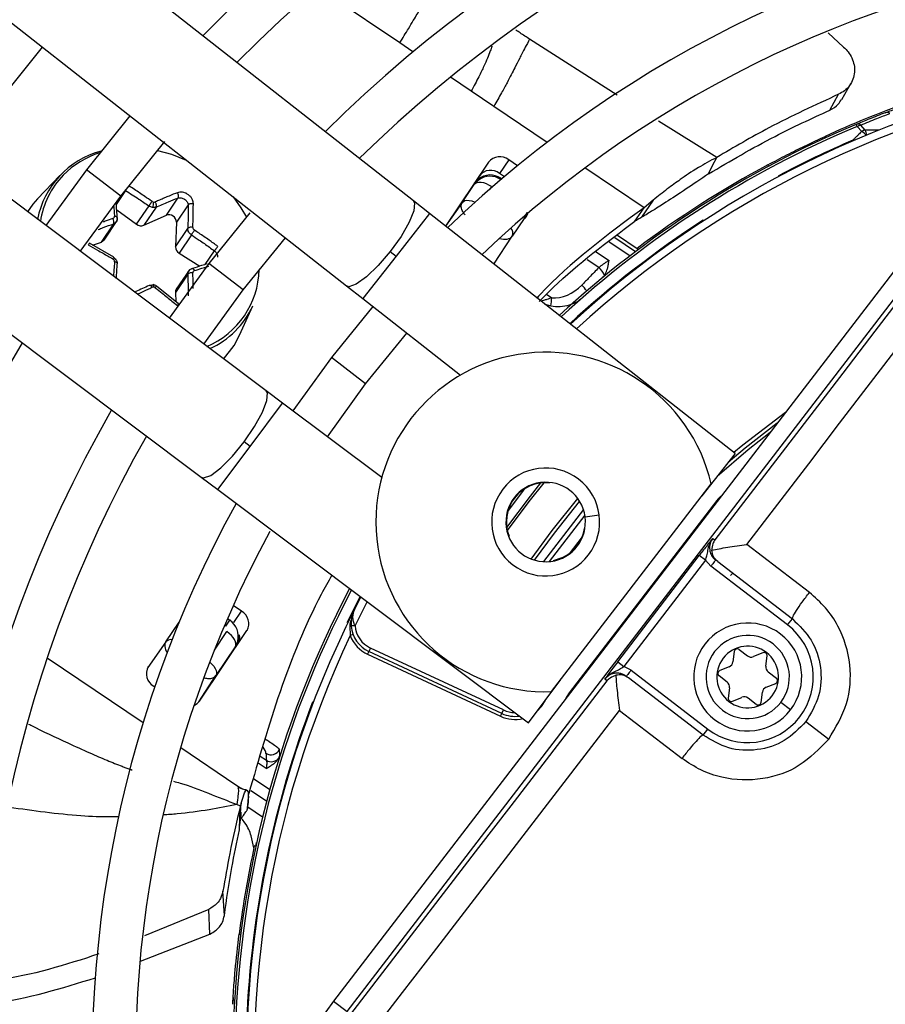
# Model space of a CAD drawing. Units: millimetres. Extents: x 5 to 414, y 3 to 291.
# Drawn here: x 198 to 201, y 248 to 251 of the extents above; entities that cross this region are included whole.
import ezdxf

# ---------------------------------------------------------------- set-up
doc = ezdxf.new("R2010")
doc.units = ezdxf.units.MM

msp = doc.modelspace()

# ---------------------------------------------------------------- linework, layer by layer
at = {"color": 7, "linetype": 'Continuous', "lineweight": 25}
for p, q in [((198.983, 250.8551), (196.5164, 252.7902)), ((196.3004, 252.5148), (198.7669, 250.5797)), ((198.5061, 250.2397), (195.9985, 252.1214)), ((195.7884, 251.8414), (198.296, 249.9598)), ((200.327, 251.4002), (200.3769, 251.3538)), ((197.6385, 251.1755), (197.7812, 251.3531)), ((199.2435, 251.1615), (199.1706, 251.2107)), ((200.3713, 251.1838), (200.4003, 251.2355)), ((200.3321, 251.1494), (200.3605, 251.2008)), ((198.0646, 251.1307), (197.9241, 250.9563)), ((200.4203, 251.0963), (200.4175, 251.103)), ((200.4203, 251.0963), (200.4354, 251.0802)), ((200.4471, 251.0847), (200.4323, 251.1009)), ((200.3172, 251.0645), (200.3154, 251.0581)), ((198.0352, 250.8711), (198.1781, 251.0482)), ((199.2919, 250.9882), (199.2623, 250.9443)), ((199.3203, 250.969), (199.2919, 250.9882)), ((199.9526, 250.9695), (199.9661, 250.9964)), ((197.9241, 250.9563), (197.792, 250.7755)), ((199.2268, 250.981), (199.0868, 250.7736)), ((199.9393, 250.943), (199.9526, 250.9695)), ((200.1341, 250.9679), (200.1317, 250.9723)), ((197.8378, 250.9373), (197.7658, 250.862)), ((199.2778, 250.9338), (199.2623, 250.9443)), ((199.2662, 250.9288), (199.2694, 250.9267)), ((199.2662, 250.9288), (199.2667, 250.9246)), ((199.1412, 250.8501), (199.1803, 250.908)), ((197.9041, 250.6915), (198.0352, 250.8711)), ((198.1829, 250.8088), (198.2206, 250.8647)), ((200.7335, 250.8804), (198.7245, 248.2624)), ((199.7601, 250.8578), (199.7226, 250.8021)), ((199.7601, 250.8578), (199.7303, 250.8332)), ((198.022, 250.8267), (198.0867, 250.7795)), ((198.0867, 250.7795), (198.1267, 250.8388)), ((198.1496, 250.8355), (198.1096, 250.7762)), ((198.2536, 250.8423), (198.2159, 250.7864)), ((198.7686, 248.2286), (200.7775, 250.8467)), ((199.0353, 250.814), (198.983, 250.8551)), ((199.1412, 250.8501), (199.0874, 250.7731)), ((199.7155, 250.8112), (199.7303, 250.8332)), ((198.1096, 250.7762), (198.1829, 250.8088)), ((198.4537, 250.8165), (198.3208, 250.652)), ((200.0256, 250.037), (199.0353, 250.814)), ((199.3423, 250.7987), (199.3032, 250.7408)), ((199.7006, 250.7892), (199.7155, 250.8112)), ((197.9724, 250.7221), (198.0124, 250.7814)), ((197.981, 250.7286), (198.0234, 250.7914)), ((198.2159, 250.7864), (198.2124, 250.7063)), ((198.2124, 250.7063), (198.2524, 250.7656)), ((198.2639, 250.7455), (198.2239, 250.6862)), ((198.4319, 250.5667), (198.5685, 250.7354)), ((199.2442, 250.6501), (199.3032, 250.7408)), ((199.6447, 250.7439), (199.7081, 250.7011)), ((198.0132, 250.6728), (197.9337, 250.718)), ((197.9438, 250.7122), (197.9724, 250.7221)), ((199.7081, 250.7014), (199.7111, 250.6974)), ((198.2239, 250.6862), (198.291, 250.6439)), ((198.9083, 250.6913), (198.9273, 250.6763)), ((198.3208, 250.652), (198.1923, 250.4752)), ((198.2524, 250.6183), (198.2124, 250.559)), ((198.2575, 250.632), (198.2152, 250.5693)), ((198.2223, 250.5219), (198.1508, 250.5793)), ((198.7669, 250.5797), (198.8193, 250.5386)), ((198.2124, 250.559), (198.2137, 250.5288)), ((198.3043, 250.3911), (198.4319, 250.5667)), ((198.4201, 250.4206), (198.463, 250.5156)), ((198.852, 250.513), (198.7175, 250.3476)), ((198.8193, 250.5386), (199.1355, 250.2906)), ((198.8285, 250.2624), (198.9623, 250.4264)), ((198.7175, 250.3476), (198.5926, 250.1748)), ((198.7047, 250.0907), (198.8285, 250.2624)), ((198.5593, 250.1998), (198.5061, 250.2397)), ((198.8808, 249.9586), (198.5593, 250.1998)), ((198.4542, 250.0598), (198.4349, 250.0744)), ((200.0256, 250.037), (199.9176, 249.8994)), ((198.296, 249.9598), (198.3492, 249.9199)), ((199.4311, 249.2653), (199.9476, 249.9384)), ((198.3492, 249.9199), (199.356, 249.1644)), ((199.9665, 249.8848), (199.4878, 249.2609)), ((199.5385, 249.8371), (199.4231, 249.6867)), ((199.5374, 249.7942), (199.5387, 249.7939)), ((199.953, 249.7619), (199.9599, 249.7567)), ((200.2659, 249.5865), (200.0631, 249.7422)), ((199.4643, 249.6989), (199.4364, 249.6886)), ((199.4648, 249.6977), (199.4643, 249.6989)), ((199.6452, 249.3621), (199.9095, 249.7066)), ((199.9293, 249.6914), (199.665, 249.3469)), ((199.9293, 249.6914), (199.9095, 249.7066)), ((199.9293, 249.6914), (199.9471, 249.6719)), ((199.969, 249.6866), (200.2108, 249.5011)), ((200.1955, 249.4813), (199.9471, 249.6719)), ((198.7921, 249.5311), (198.8131, 249.5718)), ((198.4264, 249.5262), (198.3996, 249.5442)), ((198.1809, 249.4264), (198.2242, 249.4906)), ((198.3755, 249.477), (198.3887, 249.4965)), ((200.1955, 249.4813), (200.2108, 249.5011)), ((198.29, 249.2345), (198.4441, 249.463)), ((198.1809, 249.4264), (198.1232, 249.3437)), ((198.788, 249.4502), (198.7786, 249.4467)), ((198.4057, 249.4102), (198.3429, 249.3171)), ((198.8391, 249.3953), (198.8349, 249.3862)), ((198.8444, 249.4066), (198.8391, 249.3953)), ((199.2699, 249.1944), (198.8391, 249.3953)), ((199.2752, 249.2058), (198.8444, 249.4066)), ((200.0228, 249.3948), (200.0184, 249.3619)), ((200.0388, 249.4015), (200.0651, 249.3813)), ((200.1156, 249.3913), (200.0849, 249.3786)), ((198.8349, 249.3862), (199.2656, 249.1854)), ((199.6452, 249.3621), (199.665, 249.3469)), ((200.125, 249.3479), (200.1294, 249.3808)), ((199.6883, 249.3348), (199.665, 249.3469)), ((199.6883, 249.3348), (199.9368, 249.1441)), ((200.0063, 249.3461), (199.9756, 249.3334)), ((200.1327, 249.3294), (200.159, 249.3092)), ((198.2878, 249.2324), (198.3429, 249.3171)), ((199.356, 249.1644), (199.461, 249.3043)), ((199.6098, 249.3005), (199.603, 249.3057)), ((199.9216, 249.1243), (199.6798, 249.3098)), ((199.9997, 249.296), (199.9733, 249.3162)), ((198.1419, 249.2833), (198.1453, 249.281)), ((200.0073, 249.2775), (200.003, 249.2446)), ((200.1096, 249.2305), (200.1139, 249.2635)), ((200.1261, 249.2793), (200.1568, 249.292)), ((200.0167, 249.234), (200.0474, 249.2467)), ((200.0936, 249.2239), (200.0672, 249.2441)), ((199.2699, 249.1944), (199.2752, 249.2058)), ((199.6505, 249.2045), (199.8534, 249.0489)), ((200.205, 249.2062), (200.1733, 249.2305)), ((199.2656, 249.1854), (199.2699, 249.1944)), ((200.2546, 249.1681), (200.3285, 249.1114)), ((199.9216, 249.1243), (199.9368, 249.1441)), ((198.5507, 249.0584), (198.5494, 249.0781)), ((198.4201, 248.8226), (198.4257, 248.9039)), ((198.4214, 248.8571), (198.4228, 248.8958)), ((198.4464, 248.8925), (198.4949, 248.8598)), ((198.42, 248.8178), (198.4214, 248.8571)), ((198.4727, 248.7644), (198.4678, 248.7654)), ((198.4726, 248.7637), (198.4749, 248.7763)), ((198.3708, 248.5396), (198.3663, 248.619)), ((198.32, 248.559), (198.112, 248.4735)), ((198.3241, 248.4798), (198.32, 248.559)), ((198.0996, 248.3923), (198.3241, 248.4798)), ((198.4188, 248.4799), (198.4237, 248.4793)), ((198.3992, 248.2737), (198.3979, 248.2521)), ((198.7245, 248.2624), (198.7686, 248.2286))]:
    msp.add_line(p, q, dxfattribs=at)
at = {"color": 8, "linetype": 'Continuous', "lineweight": 25}
for p, q in [((198.9389, 251.367), (198.6718, 251.5471)), ((199.6433, 251.1977), (199.3595, 251.3793)), ((198.9818, 251.338), (198.9389, 251.367)), ((199.1706, 251.2107), (199.103, 251.2563)), ((199.4164, 251.0449), (199.2435, 251.1615)), ((199.9661, 250.9964), (199.7768, 251.1142)), ((200.3369, 251.0734), (200.3366, 251.0733)), ((200.4081, 251.0502), (200.4072, 251.0523)), ((198.0352, 250.8711), (197.9241, 250.9563)), ((199.7303, 250.8332), (199.5391, 250.9621)), ((199.2667, 250.9246), (199.2664, 250.9241)), ((199.2667, 250.9246), (199.2668, 250.9245)), ((199.1799, 250.9115), (199.1803, 250.908)), ((199.2363, 250.9016), (199.2309, 250.8936)), ((198.051, 250.8889), (198.0208, 250.844)), ((199.0353, 250.814), (198.9273, 250.6763)), ((199.3505, 250.8175), (199.3423, 250.7987)), ((199.3423, 250.7987), (199.3457, 250.7997)), ((199.9232, 250.7909), (199.922, 250.7929)), ((199.6356, 250.7365), (199.7028, 250.6911)), ((199.6842, 250.6769), (199.6176, 250.7218)), ((198.3084, 250.6492), (198.3384, 250.6936)), ((198.9273, 250.6763), (198.8193, 250.5386)), ((199.5735, 250.6916), (199.6171, 250.6622)), ((198.4319, 250.5667), (198.3208, 250.652)), ((199.5838, 250.6391), (199.5466, 250.6642)), ((199.4143, 250.5528), (199.4315, 250.5412)), ((199.4095, 250.5205), (199.428, 250.5152)), ((198.8285, 250.2624), (198.7175, 250.3476)), ((198.4542, 250.0598), (198.5593, 250.1998)), ((198.3492, 249.9199), (198.4542, 250.0598)), ((199.4255, 249.9429), (199.4254, 249.9416)), ((199.9684, 249.8834), (199.9665, 249.8848)), ((199.9792, 249.8988), (199.9798, 249.8982)), ((199.534, 249.8551), (199.4045, 249.6864)), ((199.5393, 249.8317), (199.5852, 249.8378)), ((199.2928, 249.7689), (199.2916, 249.7684)), ((199.4889, 249.7119), (199.5312, 249.767)), ((200.0176, 249.6493), (200.0109, 249.6414)), ((198.769, 249.4896), (198.8112, 249.5732)), ((198.7942, 249.4789), (198.8333, 249.5566)), ((198.4018, 249.4897), (198.4264, 249.5262)), ((198.3809, 249.5018), (198.3887, 249.4965)), ((198.3887, 249.4965), (198.3923, 249.4975)), ((198.3386, 249.4001), (198.3788, 249.4597)), ((198.3755, 249.477), (198.3714, 249.4798)), ((198.7783, 249.4588), (198.7786, 249.4467)), ((198.4057, 249.4102), (198.4091, 249.4112)), ((197.7971, 249.3752), (198.1078, 249.1656)), ((198.6587, 249.2303), (198.6566, 249.2311)), ((199.4092, 249.2353), (199.41, 249.2349)), ((199.4782, 249.2446), (199.4775, 249.245)), ((199.4878, 249.2609), (199.4896, 249.2595)), ((198.2293, 249.0837), (198.4084, 248.9629)), ((198.4872, 249.056), (198.507, 249.0427)), ((198.5067, 249.016), (198.4803, 249.0338)), ((198.4651, 248.9843), (198.5182, 248.9484)), ((198.4084, 248.9629), (198.426, 248.951)), ((198.5078, 248.9099), (198.457, 248.9441))]:
    msp.add_line(p, q, dxfattribs=at)
at = {"color": 8, "linetype": 'Continuous', "lineweight": 25, "flags": 128}
for points in [[(200.4097, 251.0508), (200.4092, 251.0512), (200.4072, 251.0523)], [(198.983, 250.8551), (198.9871, 250.8484), (198.9851, 250.8236), (198.9699, 250.7859), (198.9432, 250.7399), (198.9083, 250.6913)], [(199.1412, 250.8501), (199.145, 250.8537), (199.1501, 250.8561), (199.1565, 250.8572), (199.1639, 250.857), (199.172, 250.8555), (199.1804, 250.8527), (199.1832, 250.8515)], [(199.3423, 250.7987), (199.3442, 250.8036), (199.3446, 250.8069)], [(198.9083, 250.6913), (198.8693, 250.6457), (198.831, 250.6089), (198.7981, 250.5851), (198.7744, 250.5773), (198.7669, 250.5797)], [(198.4349, 250.0744), (198.4688, 250.1238), (198.4945, 250.1703), (198.5089, 250.2083), (198.5103, 250.2332), (198.5061, 250.2397)], [(200.1884, 250.1701), (200.0499, 250.064), (200.0215, 250.0403)], [(199.9677, 249.9631), (200.0682, 250.0499), (200.139, 250.1057)], [(198.296, 249.9598), (198.3035, 249.9575), (198.327, 249.9658), (198.3595, 249.9903), (198.3969, 250.028), (198.4349, 250.0744)], [(199.2855, 249.7973), (199.3621, 249.8991), (199.396, 249.9414)], [(199.4061, 249.9422), (199.3574, 249.8813), (199.2873, 249.7873)], [(199.3652, 249.6948), (199.433, 249.7875), (199.5156, 249.8908)], [(199.3757, 249.6913), (199.4398, 249.7789), (199.5218, 249.8816)], [(198.3234, 249.3611), (198.3237, 249.3608), (198.3306, 249.3544), (198.3364, 249.3476), (198.3408, 249.3407), (198.3438, 249.334), (198.3451, 249.3276), (198.3449, 249.3219), (198.3429, 249.3171)], [(199.3843, 249.202), (199.3987, 249.2172), (199.41, 249.2349)]]:
    msp.add_lwpolyline(points, dxfattribs=at)
at = {"color": 7, "linetype": 'Continuous', "lineweight": 25, "flags": 128}
for points in [[(198.1537, 251.0191), (198.1998, 251.0066), (198.2472, 250.9874)], [(199.2363, 250.9016), (199.228, 250.9066), (199.2195, 250.9106), (199.211, 250.9134), (199.203, 250.9149), (199.1956, 250.9152), (199.1892, 250.914), (199.184, 250.9116), (199.1803, 250.908)], [(197.7658, 250.862), (197.7506, 250.8447), (197.7326, 250.8201)], [(198.3989, 250.8685), (198.4244, 250.8333), (198.4422, 250.8029)], [(200.7886, 250.8382), (200.6851, 250.7031), (200.5817, 250.568), (200.4781, 250.4328), (200.3746, 250.2976), (200.2709, 250.1624), (200.1673, 250.0272), (200.0636, 249.8919), (199.9599, 249.7567)], [(198.0239, 250.7983), (198.0244, 250.7995), (198.0243, 250.8007), (198.0238, 250.8019), (198.0228, 250.803), (198.0213, 250.804), (198.0194, 250.8047), (198.0172, 250.8053), (198.0148, 250.8056)], [(200.0631, 249.7422), (200.1634, 249.873), (200.2637, 250.0038), (200.364, 250.1346), (200.4642, 250.2654), (200.5643, 250.3961), (200.6645, 250.5268), (200.7646, 250.6575), (200.8646, 250.7882)], [(198.0124, 250.6711), (198.0129, 250.672), (198.0132, 250.6726), (198.0132, 250.6727), (198.013, 250.6724), (198.0125, 250.6717), (198.0117, 250.6705), (198.0108, 250.669), (198.0097, 250.6672)], [(198.0239, 250.6509), (198.0244, 250.652), (198.0243, 250.6531), (198.0238, 250.6542), (198.0228, 250.6553), (198.0213, 250.6562), (198.0194, 250.6571), (198.0172, 250.6577), (198.0148, 250.6582)], [(198.2639, 250.6352), (198.2649, 250.6361), (198.266, 250.6365), (198.2673, 250.6365), (198.2687, 250.6359), (198.2701, 250.6349), (198.2715, 250.6334), (198.2728, 250.6316), (198.274, 250.6295)], [(198.1382, 250.5826), (198.1389, 250.5835), (198.1397, 250.5839), (198.1403, 250.5837), (198.1409, 250.5831), (198.1414, 250.5819), (198.1417, 250.5803), (198.1418, 250.5784), (198.1419, 250.5761)], [(198.3685, 250.343), (198.4023, 250.3872), (198.4201, 250.4206)], [(200.1616, 250.1352), (200.0579, 250.0543), (200.0024, 250.0074)], [(199.3439, 249.9228), (199.3404, 249.9184), (199.2899, 249.8525)], [(198.4057, 249.4102), (198.4076, 249.415), (198.4079, 249.4207), (198.4066, 249.4271), (198.4036, 249.4338), (198.3992, 249.4407), (198.3934, 249.4475), (198.3865, 249.4539), (198.3788, 249.4597)], [(198.7942, 249.4789), (198.7917, 249.4787), (198.7894, 249.4786), (198.7872, 249.4784), (198.7854, 249.4782), (198.7838, 249.4781), (198.7827, 249.478), (198.7819, 249.478), (198.7817, 249.4779)], [(199.6098, 249.3005), (199.506, 249.1653), (199.4022, 249.0301), (199.2984, 248.895), (199.1946, 248.7599), (199.0909, 248.6249), (198.9871, 248.4899), (198.8834, 248.355), (198.7797, 248.2201)], [(198.8476, 248.1596), (198.9479, 248.29), (199.0482, 248.4205), (199.1486, 248.5511), (199.249, 248.6817), (199.3494, 248.8123), (199.4497, 248.943), (199.5501, 249.0738), (199.6505, 249.2045)]]:
    msp.add_lwpolyline(points, dxfattribs=at)
at = {"color": 7, "linetype": 'Continuous', "lineweight": 25}
for centre, radius in [((201.6926, 248.1647), 13.5024), ((201.6926, 248.0647), 11.825), ((201.6926, 248.0647), 11.8), ((201.6926, 248.0647), 11.71), ((201.6926, 248.0647), 11.685)]:
    msp.add_circle(centre, radius, dxfattribs=at)
for centre, radius, start, end in [((201.6926, 248.0647), 4.75, 59.4354, 135.5646), ((201.6926, 248.0647), 4.61, 59.6281, 135.3719), ((201.6926, 248.0647), 4.25, 60.1824, 134.8176), ((201.6926, 248.0647), 4.11, 60.4244, 134.5756), ((201.6926, 248.0647), 3.75, 61.1304, 133.8696), ((201.6926, 248.0647), 3.61, 61.4434, 133.5566), ((201.6926, 248.0647), 3.25, 99.7841, 132.6265), ((201.692, 248.0661), 3.2985, 109.6864, 114.6309), ((200.5169, 251.1259), 0.0159, 52.7306, 108.1798), ((201.6926, 248.0647), 5.75, 148.33299, 226.66701), ((201.6926, 248.0647), 3.295, 112.7661, 132.754), ((200.4229, 251.0881), 0.0159, 53.6347, 109.8137), ((201.6926, 248.0647), 3.2523, 113.2789, 118.0161), ((201.6926, 248.0647), 5.61, 148.4636, 226.5364), ((198.0454, 250.7416), 0.2849, 105.0913, 169.128), ((199.263, 250.9516), 0.0467, 51.6869, 140.9122), ((199.2333, 250.9076), 0.0467, 51.6869, 140.9122), ((201.6926, 248.0647), 3.3, 118.2281, 126.9675), ((198.045, 250.7484), 0.2732, 135.8058, 171.5697), ((198.1062, 250.85), 0.0357, 333.5795, 2.5069), ((198.1433, 250.8609), 0.00946, 261.0317, 292.5135), ((197.9928, 250.7868), 0.0203, 344.6859, 33.767), ((198.1916, 250.7861), 0.0243, 0.8471, 110.7632), ((201.6926, 248.0647), 5.25, 148.8314, 226.1686), ((198.101, 250.798), 0.0234, 232.2265, 291.5293), ((198.2638, 250.7533), 0.0168, 72.5246, 132.7323), ((198.1312, 250.8467), 0.1669, 322.6592, 328.8135), ((197.9671, 250.7382), 0.0169, 288.3345, 325.7016), ((198.2358, 250.7063), 0.0234, 179.9927, 239.4133), ((201.6926, 248.0647), 5.11, 148.9886, 226.0114), ((199.5498, 250.5956), 0.0552, 19.1326, 51.9977), ((198.2646, 250.6023), 0.0201, 77.724, 127.1928), ((198.1405, 250.5671), 0.00913, 81.3149, 114.5518), ((198.2294, 250.5599), 0.017, 146.4093, 183.0286), ((199.2015, 250.5582), 0.2306, 349.2592, 355.7899), ((198.2068, 250.6328), 0.2817, 294.5421, 335.4177), ((201.6926, 248.0647), 4.75, 149.4539, 225.5646), ((201.6926, 248.0647), 4.61, 149.6281, 225.3719), ((199.4117, 249.8149), 0.55, 12.9788, 272.0212), ((201.6926, 248.0647), 4.25, 150.1824, 224.7212), ((201.6926, 248.0647), 4.11, 150.4244, 224.5756), ((199.4117, 249.8149), 0.175, 322.5, 142.5), ((199.4117, 249.8149), 0.1288, 7.5, 187.5), ((199.4117, 249.8149), 0.1274, 83.8114, 201.1886), ((199.4117, 249.8149), 0.175, 142.5, 322.5), ((201.6926, 248.0647), 3.75, 151.1304, 223.8696), ((200.0577, 249.8149), 0.1149, 133.047, 142.503), ((199.4117, 249.8149), 0.1288, 187.5, 7.5), ((201.6926, 248.0647), 3.61, 151.5475, 223.5475), ((199.4117, 249.8149), 0.1274, 294.3798, 350.6202), ((201.6926, 248.0647), 3.295, 152.246, 178.2339), ((198.4033, 249.4856), 0.0467, 331.0878, 60.3131), ((201.6926, 248.0647), 3.25, 153.1808, 221.8192), ((200.0662, 249.3127), 0.175, 322.5, 142.5), ((198.8814, 249.4859), 0.1, 184.591, 245), ((198.8814, 249.4859), 0.0875, 184.5909, 245), ((200.0662, 249.3127), 0.2125, 232.5, 52.5), ((198.3818, 249.4404), 0.0391, 326.903, 12.3498), ((201.6926, 248.0647), 3.225, 154.6273, 220.3727), ((198.8814, 249.4859), 0.11, 200.9224, 245), ((200.0662, 249.3127), 0.135, 322.5, 142.5), ((200.0662, 249.3127), 0.175, 142.5, 322.5), ((200.0662, 249.3127), 0.135, 142.5, 322.5), ((200.0662, 249.3127), 0.1, 52.5, 232.5), ((200.0662, 249.3127), 0.1, 232.5, 52.5), ((200.0327, 249.3935), 0.01, 52.5, 172.5), ((200.1194, 249.3821), 0.01, 352.5, 112.5), ((199.9986, 249.3645), 0.02, 292.5, 352.5), ((200.0773, 249.3971), 0.02, 232.5, 292.5), ((198.165, 249.3238), 0.0467, 151.0878, 240.3131), ((199.9794, 249.3241), 0.01, 112.5, 232.5), ((200.1449, 249.3453), 0.02, 172.5, 232.5), ((199.9875, 249.2801), 0.02, 352.5, 52.5), ((200.1529, 249.3013), 0.01, 292.5, 52.5), ((200.1337, 249.2609), 0.02, 112.5, 172.5), ((198.2589, 249.2558), 0.0377, 291.4215, 325.6085), ((201.6926, 248.0647), 3.2523, 158.9839, 177.7211), ((199.5789, 249.1909), 0.1149, 142.4969, 151.9537), ((200.0129, 249.2433), 0.01, 172.5, 292.5), ((200.0551, 249.2283), 0.02, 52.5, 112.5), ((200.0997, 249.2319), 0.01, 232.5, 352.5), ((199.3121, 249.2851), 0.1, 245, 278.5215), ((198.5218, 249.0913), 0.0306, 237.9978, 334.5409), ((198.5232, 249.069), 0.0309, 238.4586, 317.7064), ((201.6926, 248.0647), 3.3, 167.7408, 172.7719), ((199.3791, 247.7602), 0.825, 142.5, 232.5)]:
    msp.add_arc(centre, radius, start, end, dxfattribs=at)
at = {"color": 8, "linetype": 'Continuous', "lineweight": 25}
for centre, radius, start, end in [((201.6926, 248.0647), 3.225, 99.7841, 132.5541), ((201.6926, 248.0647), 3.2877, 112.7661, 132.7335), ((200.4134, 246.5856), 4.4993, 89.0207, 89.5708), ((200.4092, 251.0671), 0.0418, 1.4784, 24.8428), ((200.4048, 251.0275), 0.0608, 41.7122, 59.9803), ((198.0534, 250.7379), 0.2866, 107.6126, 135.4656), ((199.279, 250.7509), 0.0262, 337.328, 39.1345), ((201.6926, 248.0647), 3.2523, 122.9839, 132.6332), ((198.2068, 250.6392), 0.2769, 292.7706, 358.6807), ((199.4681, 250.5143), 0.091, 32.6883, 48.221), ((201.6926, 248.0647), 3.2877, 152.2665, 178.2339), ((198.1978, 249.4109), 0.0229, 81.1184, 137.4462), ((198.3578, 249.4459), 0.0625, 333.732, 0.6338), ((199.3121, 249.2851), 0.0875, 245, 269.7577), ((199.3121, 249.2851), 0.11, 245, 283.4538)]:
    msp.add_arc(centre, radius, start, end, dxfattribs=at)
for centre, major_axis, ratio, start_param, end_param in [((199.2318, 250.8726), (0.0163, 0.0605), 0.997248, 0.900732, 1.231876), ((199.2512, 250.7755), (0.0523, -0.0342), 0.540313, 5.244744, 6.268265), ((198.2325, 249.3911), (0.0513, -0.0356), 0.540313, 3.156513, 4.033093), ((198.3536, 249.4446), (0.05, 0.0377), 0.997248, 5.05161, 5.382754), ((198.4466, 249.1049), (0.0574, -0.0454), 0.297179, 0.253667, 0.800738)]:
    msp.add_ellipse(centre, major_axis=major_axis, ratio=ratio, start_param=start_param, end_param=end_param, dxfattribs=at)
at = {"color": 7, "linetype": 'Continuous', "lineweight": 25}
for centre, major_axis, ratio, start_param, end_param in [((199.2314, 250.8761), (0.0148, 0.0615), 0.985592, 5.930859, 7.176595), ((199.2318, 250.8726), (0.0163, 0.0605), 0.997248, 5.953762, 7.183917), ((198.1416, 250.8601), (0.00857, -0.00526), 0.809683, 4.638299, 5.204123), ((198.005, 250.8063), (0.00915, -0.00434), 0.836997, 5.587582, 6.718719), ((198.2782, 250.7673), (0.00802, -0.00606), 0.811505, 3.65982, 4.790957), ((198.005, 250.6596), (0.00899, -0.00453), 0.886276, 0.362455, 1.493593), ((198.2783, 250.6206), (0.00746, -0.00685), 0.837424, 2.697447, 3.828584), ((198.1417, 250.5668), (0.00749, -0.00674), 0.884195, 1.655182, 2.221006), ((199.4701, 250.6224), (0.0796, 0.06), 0.693794, 3.785118, 4.941311), ((198.3536, 249.4446), (0.05, 0.0377), 0.997248, 5.382754, 6.612907)]:
    msp.add_ellipse(centre, major_axis=major_axis, ratio=ratio, start_param=start_param, end_param=end_param, dxfattribs=at)
for points, knots in [([(198.9389, 251.367), (198.9488, 251.3832), (198.9726, 251.4225), (198.9964, 251.4618), (199.0162, 251.4959), (199.0316, 251.5245), (199.048, 251.5595), (199.0573, 251.5817), (199.0617, 251.592)], [0, 0, 0, 0, 0.152322, 0.368083, 0.574057, 0.815869, 0.913831, 1, 1, 1, 1]), ([(199.3595, 251.3793), (199.3547, 251.3702), (199.3412, 251.3449), (199.326, 251.315), (199.3096, 251.2822), (199.2931, 251.2497), (199.2694, 251.2065), (199.2522, 251.1767), (199.2435, 251.1615)], [0, 0, 0, 0, 0.089376, 0.248139, 0.438426, 0.713257, 0.854515, 1, 1, 1, 1]), ([(200.3769, 251.3538), (200.3821, 251.3487), (200.3931, 251.338), (200.4047, 251.3181), (200.4118, 251.2958), (200.4131, 251.2722), (200.4081, 251.2491), (200.3969, 251.2285), (200.381, 251.2116), (200.3671, 251.2043), (200.3605, 251.2008)], [0, 0, 0, 0, 0.10443, 0.218136, 0.339699, 0.468877, 0.603996, 0.741682, 0.875516, 1, 1, 1, 1]), ([(200.3605, 251.2008), (200.2844, 251.1657), (200.1486, 251.1032), (200.0219, 251.029), (199.9661, 250.9964)], [0, 0, 0, 0, 0.559989, 1, 1, 1, 1]), ([(200.3321, 251.1494), (200.3424, 251.1549), (200.3587, 251.1637), (200.3667, 251.1791), (200.3697, 251.1848)], [0, 0, 0, 0, 0.631708, 1, 1, 1, 1]), ([(200.512, 251.141), (200.5252, 251.146), (200.5518, 251.1561), (200.6002, 251.1735), (200.6431, 251.1882), (200.6638, 251.195), (200.6741, 251.1984)], [0, 0, 0, 0, 0.27859, 0.559221, 0.780329, 1, 1, 1, 1]), ([(199.9393, 250.943), (200.0101, 250.9847), (200.1366, 251.0592), (200.2723, 251.1218), (200.3321, 251.1494)], [0, 0, 0, 0, 0.559981, 1, 1, 1, 1]), ([(200.512, 251.141), (200.4942, 251.1341), (200.4626, 251.1218), (200.4313, 251.1088), (200.4175, 251.103)], [0, 0, 0, 0, 0.560002, 1, 1, 1, 1]), ([(200.4323, 251.1009), (200.4498, 251.1081), (200.481, 251.121), (200.5126, 251.1332), (200.5265, 251.1385)], [0, 0, 0, 0, 0.5599987, 1, 1, 1, 1]), ([(200.1317, 250.9723), (200.1524, 250.9832), (200.1936, 251.005), (200.2631, 251.0394), (200.2968, 251.055), (200.3172, 251.0645)], [0, 0, 0, 0, 0.282956, 0.563694, 1, 1, 1, 1]), ([(200.4353, 251.0802), (200.4321, 251.077), (200.4268, 251.0718), (200.4195, 251.0645), (200.4133, 251.0584), (200.4092, 251.0543), (200.4072, 251.0523)], [0, 0, 0, 0, 0.343399, 0.562736, 0.781118, 1, 1, 1, 1]), ([(199.9661, 250.9964), (199.9452, 250.985), (199.8953, 250.9579), (199.8512, 250.927), (199.8089, 250.8967), (199.7755, 250.8701), (199.7601, 250.8578)], [0, 0, 0, 0, 0.226443, 0.539495, 0.786771, 1, 1, 1, 1]), ([(199.1799, 250.9116), (199.1822, 250.9147), (199.1863, 250.9202), (199.1913, 250.9243), (199.1934, 250.9261)], [0, 0, 0, 0, 0.560205, 1, 1, 1, 1]), ([(199.9393, 250.943), (199.914, 250.9257), (199.8591, 250.8882), (199.8079, 250.8552), (199.7664, 250.8284), (199.7353, 250.8098), (199.7226, 250.8021)], [0, 0, 0, 0, 0.288576, 0.626414, 0.84642, 1, 1, 1, 1]), ([(198.1367, 250.8536), (198.1289, 250.859), (198.1155, 250.8683), (198.0965, 250.8811), (198.0789, 250.8927), (198.0668, 250.9004), (198.0603, 250.9045)], [0, 0, 0, 0, 0.310214, 0.530252, 0.748607, 1, 1, 1, 1]), ([(198.051, 250.8889), (198.0653, 250.8798), (198.0907, 250.8635), (198.1157, 250.8463), (198.1267, 250.8388)], [0, 0, 0, 0, 0.559817, 1, 1, 1, 1]), ([(198.2186, 250.8819), (198.2098, 250.8784), (198.1959, 250.8728), (198.1766, 250.8648), (198.1616, 250.8584), (198.1516, 250.8541), (198.147, 250.8521)], [0, 0, 0, 0, 0.375075, 0.590546, 0.8087, 1, 1, 1, 1]), ([(198.1496, 250.8355), (198.1631, 250.8412), (198.1871, 250.8514), (198.2104, 250.8606), (198.2206, 250.8647)], [0, 0, 0, 0, 0.560156, 1, 1, 1, 1]), ([(198.2703, 250.8468), (198.2703, 250.8468), (198.2703, 250.8468), (198.2703, 250.8468), (198.2703, 250.8468), (198.2703, 250.847), (198.2703, 250.8477), (198.2702, 250.8504), (198.2692, 250.8557), (198.2658, 250.8633), (198.26, 250.8707), (198.2527, 250.8767), (198.2444, 250.8812), (198.2354, 250.8838), (198.2264, 250.8843), (198.2212, 250.8827), (198.2186, 250.8819)], [0, 0, 0, 0, 0.000023, 0.000185, 0.00062, 0.002243, 0.0085, 0.033053, 0.130067, 0.254274, 0.383927, 0.50094, 0.621819, 0.747509, 0.874201, 1, 1, 1, 1]), ([(198.2206, 250.8647), (198.2212, 250.8656), (198.2221, 250.8671), (198.2224, 250.87), (198.2223, 250.8725), (198.2218, 250.8751), (198.2207, 250.8784), (198.2194, 250.8805), (198.2186, 250.8819)], [0, 0, 0, 0, 0.238104, 0.367489, 0.5, 0.632511, 0.761896, 1, 1, 1, 1]), ([(198.2206, 250.8647), (198.2223, 250.8651), (198.2255, 250.8659), (198.2311, 250.8654), (198.2367, 250.8637), (198.2421, 250.8608), (198.2468, 250.8569), (198.2504, 250.8523), (198.2529, 250.8473), (198.2533, 250.844), (198.2536, 250.8423)], [0, 0, 0, 0, 0.133786, 0.250655, 0.377691, 0.499994, 0.622348, 0.749335, 0.866271, 1, 1, 1, 1]), ([(198.0239, 250.7983), (198.023, 250.8131), (198.0219, 250.8303), (198.0205, 250.8468), (198.0203, 250.8491)], [0, 0, 0, 0, 0.861872, 1, 1, 1, 1]), ([(198.1267, 250.8388), (198.1272, 250.8396), (198.128, 250.841), (198.1296, 250.8435), (198.131, 250.8457), (198.1325, 250.8479), (198.1345, 250.8507), (198.1358, 250.8525), (198.1367, 250.8536)], [0, 0, 0, 0, 0.237366, 0.366259, 0.498379, 0.63074, 0.760321, 1, 1, 1, 1]), ([(198.1382, 250.8341), (198.1362, 250.8345), (198.1321, 250.8354), (198.1285, 250.8376), (198.1267, 250.8388)], [0, 0, 0, 0, 0.493244, 1, 1, 1, 1]), ([(198.1496, 250.8355), (198.1478, 250.8349), (198.1442, 250.8336), (198.1402, 250.8339), (198.1382, 250.8341)], [0, 0, 0, 0, 0.506755, 1, 1, 1, 1]), ([(198.1496, 250.8355), (198.1501, 250.8364), (198.1508, 250.8378), (198.1509, 250.8405), (198.1507, 250.8429), (198.1501, 250.8454), (198.149, 250.8486), (198.1478, 250.8508), (198.147, 250.8521)], [0, 0, 0, 0, 0.239004, 0.368386, 0.500677, 0.632868, 0.761961, 1, 1, 1, 1]), ([(198.2536, 250.8423), (198.2535, 250.8282), (198.2534, 250.8032), (198.2527, 250.7771), (198.2524, 250.7656)], [0, 0, 0, 0, 0.559817, 1, 1, 1, 1]), ([(198.2536, 250.8423), (198.2542, 250.8431), (198.2552, 250.8445), (198.2578, 250.8459), (198.2601, 250.8467), (198.2627, 250.8472), (198.2654, 250.8474), (198.268, 250.8473), (198.2696, 250.8469), (198.2703, 250.8468)], [0, 0, 0, 0, 0.234141, 0.362257, 0.494205, 0.626926, 0.75725, 0.882336, 1, 1, 1, 1]), ([(198.2688, 250.7693), (198.2691, 250.7774), (198.2695, 250.7912), (198.27, 250.8107), (198.2703, 250.8284), (198.2703, 250.8405), (198.2703, 250.8468)], [0, 0, 0, 0, 0.3078393, 0.5212309, 0.7511102, 1, 1, 1, 1]), ([(199.7303, 250.8332), (199.6114, 250.7456), (199.4884, 250.655), (199.3869, 250.5444), (199.3836, 250.5408)], [0, 0, 0, 0, 0.967011, 1, 1, 1, 1]), ([(198.0239, 250.7983), (198.0238, 250.7964), (198.0236, 250.7927), (198.0213, 250.7878), (198.0176, 250.7838), (198.0141, 250.7822), (198.0124, 250.7814)], [0, 0, 0, 0, 0.250012, 0.499999, 0.749987, 1, 1, 1, 1]), ([(198.021, 250.7879), (198.0221, 250.7899), (198.0243, 250.7937), (198.0244, 250.7982), (198.0244, 250.8004)], [0, 0, 0, 0, 0.500488, 1, 1, 1, 1]), ([(199.3541, 250.8177), (199.353, 250.8143), (199.351, 250.8082), (199.3474, 250.8023), (199.3458, 250.7997)], [0, 0, 0, 0, 0.5598164, 1, 1, 1, 1]), ([(199.7226, 250.8021), (199.7186, 250.7998), (199.7116, 250.7956), (199.704, 250.7912), (199.7006, 250.7892)], [0, 0, 0, 0, 0.569197, 1, 1, 1, 1]), ([(198.2639, 250.7455), (198.2622, 250.7468), (198.2588, 250.7493), (198.2551, 250.7544), (198.2527, 250.76), (198.2525, 250.7638), (198.2524, 250.7656)], [0, 0, 0, 0, 0.250013, 0.500001, 0.749988, 1, 1, 1, 1]), ([(199.3906, 250.5291), (199.4059, 250.5447), (199.5003, 250.6401), (199.6093, 250.7213), (199.7006, 250.7892)], [0, 0, 0, 0, 0.162523, 1, 1, 1, 1]), ([(198.2639, 250.7455), (198.2725, 250.7398), (198.2866, 250.7303), (198.306, 250.7169), (198.3223, 250.7053), (198.333, 250.6975), (198.3384, 250.6936)], [0, 0, 0, 0, 0.340159, 0.560161, 0.780105, 1, 1, 1, 1]), ([(198.3495, 250.7081), (198.3401, 250.7148), (198.3252, 250.7256), (198.3049, 250.7396), (198.2892, 250.7502), (198.2789, 250.757), (198.274, 250.7603)], [0, 0, 0, 0, 0.379654, 0.600299, 0.806114, 1, 1, 1, 1]), ([(197.9333, 250.7161), (197.9335, 250.7168), (197.9338, 250.7179), (197.9336, 250.7181), (197.9332, 250.7179), (197.9325, 250.7171), (197.9313, 250.7155), (197.9302, 250.7137), (197.9295, 250.7125)], [0, 0, 0, 0, 0.238104, 0.367489, 0.5, 0.632511, 0.761896, 1, 1, 1, 1]), ([(197.9295, 250.7125), (197.9397, 250.7069), (197.9559, 250.6982), (197.9774, 250.686), (197.994, 250.6765), (198.0045, 250.6702), (198.0097, 250.6672)], [0, 0, 0, 0, 0.379654, 0.600299, 0.806114, 1, 1, 1, 1]), ([(198.3384, 250.6936), (198.3391, 250.6944), (198.3403, 250.6955), (198.3423, 250.6979), (198.3439, 250.6999), (198.3456, 250.7021), (198.3476, 250.705), (198.3487, 250.7068), (198.3495, 250.7081)], [0, 0, 0, 0, 0.238104, 0.367489, 0.5, 0.632511, 0.761896, 1, 1, 1, 1]), ([(198.0124, 250.6711), (198.0141, 250.6698), (198.0176, 250.6674), (198.0213, 250.6623), (198.0236, 250.6567), (198.0238, 250.6528), (198.0239, 250.6509)], [0, 0, 0, 0, 0.2500135, 0.5000013, 0.7499885, 1, 1, 1, 1]), ([(198.0208, 250.6039), (198.0211, 250.6074), (198.0223, 250.6234), (198.0232, 250.6389), (198.0239, 250.6509)], [0, 0, 0, 0, 0.223413, 1, 1, 1, 1]), ([(198.2524, 250.6183), (198.2525, 250.6202), (198.2527, 250.624), (198.2551, 250.6289), (198.2588, 250.6329), (198.2622, 250.6344), (198.2639, 250.6352)], [0, 0, 0, 0, 0.250012, 0.499999, 0.749987, 1, 1, 1, 1]), ([(198.3155, 250.6514), (198.3094, 250.6495), (198.2936, 250.6448), (198.2773, 250.6395), (198.2673, 250.6363)], [0, 0, 0, 0, 0.38845, 1, 1, 1, 1]), ([(199.5838, 250.6391), (199.5735, 250.6285), (199.5551, 250.6096), (199.5368, 250.5906), (199.5288, 250.5822)], [0, 0, 0, 0, 0.559993, 1, 1, 1, 1]), ([(199.6171, 250.6622), (199.6133, 250.66), (199.6072, 250.6564), (199.5983, 250.6503), (199.5908, 250.6448), (199.5862, 250.641), (199.5838, 250.6391)], [0, 0, 0, 0, 0.34218, 0.5628374, 0.7821752, 1, 1, 1, 1]), ([(199.602, 250.6137), (199.6051, 250.6191), (199.61, 250.6279), (199.6134, 250.6415), (199.6154, 250.6522), (199.6166, 250.6591), (199.6171, 250.6622)], [0, 0, 0, 0, 0.368747, 0.593564, 0.817119, 1, 1, 1, 1]), ([(199.5943, 250.6055), (199.5959, 250.6069), (199.5987, 250.6094), (199.601, 250.6124), (199.602, 250.6137)], [0, 0, 0, 0, 0.559951, 1, 1, 1, 1]), ([(198.1267, 250.5811), (198.1127, 250.5746), (198.0973, 250.5675), (198.0817, 250.5599), (198.0803, 250.5592)], [0, 0, 0, 0, 0.909777, 1, 1, 1, 1]), ([(198.1267, 250.5811), (198.1285, 250.5818), (198.1321, 250.5831), (198.1362, 250.5828), (198.1382, 250.5826)], [0, 0, 0, 0, 0.506755, 1, 1, 1, 1]), ([(198.1267, 250.5811), (198.1272, 250.5816), (198.128, 250.5825), (198.1296, 250.5823), (198.131, 250.5818), (198.1326, 250.5807), (198.1345, 250.5787), (198.1358, 250.5767), (198.1367, 250.5754)], [0, 0, 0, 0, 0.239004, 0.368386, 0.500677, 0.632868, 0.761961, 1, 1, 1, 1]), ([(198.1508, 250.5793), (198.1492, 250.5804), (198.1458, 250.5826), (198.1418, 250.5835), (198.1399, 250.5839)], [0, 0, 0, 0, 0.497627, 1, 1, 1, 1]), ([(198.1496, 250.5778), (198.1501, 250.5784), (198.1508, 250.5792), (198.1509, 250.5793), (198.1507, 250.579), (198.1501, 250.5782), (198.149, 250.5767), (198.1478, 250.575), (198.147, 250.5739)], [0, 0, 0, 0, 0.237366, 0.366259, 0.498379, 0.63074, 0.760321, 1, 1, 1, 1]), ([(198.147, 250.5739), (198.1545, 250.5681), (198.1673, 250.558), (198.1853, 250.5437), (198.2017, 250.5302), (198.2127, 250.521), (198.2186, 250.516)], [0, 0, 0, 0, 0.310214, 0.530252, 0.748607, 1, 1, 1, 1]), ([(198.2206, 250.5208), (198.2212, 250.5213), (198.222, 250.522), (198.2224, 250.5219), (198.2223, 250.5215), (198.2218, 250.5206), (198.221, 250.5193), (198.2199, 250.5177), (198.219, 250.5166), (198.2186, 250.516)], [0, 0, 0, 0, 0.234141, 0.362256, 0.494205, 0.626925, 0.757249, 0.882336, 1, 1, 1, 1]), ([(199.953, 249.7619), (199.9466, 249.7539), (199.9376, 249.7427), (199.9208, 249.7213), (199.9131, 249.7113), (199.9095, 249.7066)], [0, 0, 0, 0, 0.574979, 0.800128, 1, 1, 1, 1]), ([(199.9293, 249.6914), (199.931, 249.6962), (199.9346, 249.7067), (199.9374, 249.7235), (199.9413, 249.7432), (199.949, 249.7554), (199.953, 249.7619)], [0, 0, 0, 0, 0.1929686, 0.4226488, 0.6963944, 1, 1, 1, 1]), ([(199.953, 249.7619), (199.9497, 249.7564), (199.9446, 249.7481), (199.9425, 249.735), (199.9428, 249.7228), (199.9465, 249.7108), (199.9535, 249.6996), (199.9592, 249.6945), (199.9623, 249.6918)], [0, 0, 0, 0, 0.24317, 0.369913, 0.499723, 0.707737, 0.843441, 1, 1, 1, 1]), ([(199.9599, 249.7567), (199.9574, 249.7527), (199.9513, 249.7431), (199.9506, 249.7309), (199.9502, 249.7237)], [0, 0, 0, 0, 0.4136822, 1, 1, 1, 1]), ([(199.9502, 249.7237), (199.9577, 249.7253), (199.9727, 249.7283), (200.0104, 249.7348), (200.042, 249.7392), (200.0631, 249.7422)], [0, 0, 0, 0, 0.248816, 0.499495, 1, 1, 1, 1]), ([(199.969, 249.6866), (199.9639, 249.6914), (199.9539, 249.7009), (199.9514, 249.7161), (199.9502, 249.7237)], [0, 0, 0, 0, 0.500813, 1, 1, 1, 1]), ([(198.719, 249.6424), (198.7075, 249.6218), (198.6406, 249.5019), (198.5459, 249.2669), (198.4819, 249.0456), (198.4499, 248.9349)], [0, 0, 0, 0, 0.093997, 0.546538, 1, 1, 1, 1]), ([(200.3285, 249.1114), (200.3509, 249.1485), (200.3953, 249.222), (200.4045, 249.3551), (200.3717, 249.4621), (200.3202, 249.5393), (200.2841, 249.5708), (200.2659, 249.5865)], [0, 0, 0, 0, 0.2422307, 0.479589, 0.7288079, 0.864138, 1, 1, 1, 1]), ([(198.7921, 249.5311), (198.7882, 249.5217), (198.7813, 249.505), (198.7816, 249.4861), (198.7817, 249.4779)], [0, 0, 0, 0, 0.564739, 1, 1, 1, 1]), ([(198.7942, 249.4789), (198.7925, 249.4833), (198.7888, 249.4928), (198.7857, 249.5114), (198.7896, 249.5234), (198.7921, 249.5311)], [0, 0, 0, 0, 0.2329215, 0.5078576, 1, 1, 1, 1]), ([(198.7827, 249.5009), (198.7807, 249.4958), (198.7756, 249.4828), (198.7773, 249.4678), (198.7783, 249.4588)], [0, 0, 0, 0, 0.3942812, 1, 1, 1, 1]), ([(200.2108, 249.5011), (200.2333, 249.4794), (200.2782, 249.4359), (200.3071, 249.3447), (200.303, 249.2489), (200.2707, 249.195), (200.2546, 249.1681)], [0, 0, 0, 0, 0.2505904, 0.5007908, 0.750551, 1, 1, 1, 1]), ([(199.6452, 249.3621), (199.6397, 249.3549), (199.629, 249.3409), (199.6144, 249.3213), (199.6072, 249.3115), (199.603, 249.3057)], [0, 0, 0, 0, 0.301956, 0.5894, 1, 1, 1, 1]), ([(199.603, 249.3057), (199.6077, 249.3109), (199.6172, 249.3212), (199.6347, 249.3302), (199.6508, 249.3374), (199.6604, 249.3438), (199.665, 249.3469)], [0, 0, 0, 0, 0.278983, 0.562183, 0.790523, 1, 1, 1, 1]), ([(199.6731, 249.3149), (199.6697, 249.3172), (199.6633, 249.3214), (199.6506, 249.3252), (199.6381, 249.3257), (199.6262, 249.3228), (199.6142, 249.3174), (199.6074, 249.3104), (199.603, 249.3057)], [0, 0, 0, 0, 0.156583, 0.292294, 0.500276, 0.630063, 0.756798, 1, 1, 1, 1]), ([(199.6098, 249.3005), (199.6131, 249.304), (199.6208, 249.3123), (199.6324, 249.3161), (199.6391, 249.3183)], [0, 0, 0, 0, 0.422409, 1, 1, 1, 1]), ([(199.6798, 249.3098), (199.6738, 249.3135), (199.662, 249.3207), (199.6467, 249.3191), (199.6391, 249.3183)], [0, 0, 0, 0, 0.50944, 1, 1, 1, 1]), ([(199.6391, 249.3183), (199.6395, 249.3112), (199.6404, 249.2966), (199.6439, 249.2588), (199.6479, 249.2264), (199.6505, 249.2045)], [0, 0, 0, 0, 0.233139, 0.480049, 1, 1, 1, 1]), ([(200.2546, 249.1681), (200.2328, 249.1456), (200.1891, 249.1005), (200.0977, 249.0717), (200.002, 249.076), (199.9484, 249.1082), (199.9216, 249.1243)], [0, 0, 0, 0, 0.249477, 0.4992397, 0.7494182, 1, 1, 1, 1]), ([(200.3285, 249.1114), (200.2986, 249.0803), (200.2394, 249.0186), (200.1135, 248.975), (200.0014, 248.9788), (199.9132, 249.0086), (199.8733, 249.0354), (199.8534, 249.0489)], [0, 0, 0, 0, 0.240759, 0.477908, 0.728107, 0.863923, 1, 1, 1, 1]), ([(198.5056, 249.0653), (198.5058, 249.0611), (198.5062, 249.0536), (198.5068, 249.046), (198.507, 249.0427)], [0, 0, 0, 0, 0.560007, 1, 1, 1, 1]), ([(198.5067, 249.016), (198.509, 249.0174), (198.5135, 249.0201), (198.5212, 249.025), (198.5297, 249.0309), (198.5389, 249.0385), (198.5436, 249.0449), (198.546, 249.0482)], [0, 0, 0, 0, 0.152755, 0.3045905, 0.5281847, 0.7585204, 1, 1, 1, 1]), ([(198.507, 249.0427), (198.5074, 249.0408), (198.5081, 249.0376), (198.508, 249.0307), (198.5076, 249.0239), (198.507, 249.0187), (198.5067, 249.016)], [0, 0, 0, 0, 0.336737, 0.556847, 0.778087, 1, 1, 1, 1]), ([(198.546, 249.0482), (198.5471, 249.05), (198.5489, 249.0532), (198.5502, 249.0568), (198.5507, 249.0584)], [0, 0, 0, 0, 0.559892, 1, 1, 1, 1]), ([(198.444, 248.9456), (198.4394, 248.9469), (198.4295, 248.9496), (198.4197, 248.9531), (198.4146, 248.9549)], [0, 0, 0, 0, 0.473363, 1, 1, 1, 1]), ([(198.4257, 248.9039), (198.4296, 248.917), (198.438, 248.9457), (198.4463, 248.9484), (198.45, 248.9248), (198.4459, 248.8934), (198.4451, 248.8858), (198.4448, 248.8828)], [0, 0, 0, 0, 0.154397, 0.338316, 0.577872, 0.838709, 1, 1, 1, 1]), ([(198.4447, 248.8815), (198.4447, 248.8816), (198.4449, 248.8819), (198.4458, 248.8868), (198.4467, 248.8949), (198.4477, 248.909), (198.449, 248.9245), (198.4499, 248.9349)], [0, 0, 0, 0, 0.2238396, 0.422811, 0.5798008, 0.7165925, 1, 1, 1, 1]), ([(198.4228, 248.8958), (198.4107, 248.8439), (198.3889, 248.7512), (198.3732, 248.6594), (198.3663, 248.619)], [0, 0, 0, 0, 0.56, 1, 1, 1, 1]), ([(198.4123, 248.8997), (198.414, 248.899), (198.4176, 248.8977), (198.4211, 248.8964), (198.4228, 248.8958)], [0, 0, 0, 0, 0.500192, 1, 1, 1, 1]), ([(198.4208, 248.8331), (198.4226, 248.8443), (198.4267, 248.87), (198.4229, 248.8806), (198.4196, 248.8599), (198.422, 248.8506), (198.4322, 248.8635), (198.436, 248.8687), (198.4396, 248.874), (198.4425, 248.8784), (198.4439, 248.8806), (198.4446, 248.8817)], [0, 0, 0, 0, 0.123137, 0.281417, 0.683172, 0.912386, 0.942481, 0.965583, 0.983863, 0.992034, 1, 1, 1, 1]), ([(198.4257, 248.9039), (198.4252, 248.9024), (198.4243, 248.8998), (198.4233, 248.897), (198.4228, 248.8958)], [0, 0, 0, 0, 0.559983, 1, 1, 1, 1]), ([(198.4658, 248.7595), (198.4637, 248.7722), (198.4595, 248.7977), (198.4457, 248.831), (198.4301, 248.8498), (198.4261, 248.8547)], [0, 0, 0, 0, 0.426845, 0.851644, 1, 1, 1, 1]), ([(198.3708, 248.5396), (198.3782, 248.5913), (198.3915, 248.6835), (198.4113, 248.7768), (198.42, 248.8178)], [0, 0, 0, 0, 0.559988, 1, 1, 1, 1]), ([(198.3663, 248.619), (198.3642, 248.6111), (198.3607, 248.5975), (198.3465, 248.5762), (198.3299, 248.5654), (198.32, 248.559)], [0, 0, 0, 0, 0.358128, 0.617128, 1, 1, 1, 1]), ([(198.3241, 248.4798), (198.3304, 248.4833), (198.3427, 248.4901), (198.3557, 248.5035), (198.3664, 248.5199), (198.3692, 248.5324), (198.3708, 248.5396)], [0, 0, 0, 0, 0.227231, 0.436435, 0.675016, 1, 1, 1, 1]), ([(198.3979, 248.2521), (198.3988, 248.2669), (198.4005, 248.2965), (198.4065, 248.3738), (198.4141, 248.4396), (198.4188, 248.4799)], [0, 0, 0, 0, 0.279132, 0.559059, 1, 1, 1, 1]), ([(197.9644, 248.4152), (197.8562, 248.3802), (197.7373, 248.3418), (197.6106, 248.3275), (197.5992, 248.3262)], [0, 0, 0, 0, 0.909893, 1, 1, 1, 1]), ([(197.5956, 248.2537), (197.6033, 248.2545), (197.7272, 248.2679), (197.8442, 248.3042), (197.9539, 248.3383)], [0, 0, 0, 0, 0.062097, 1, 1, 1, 1])]:
    msp.add_open_spline(points, degree=3, knots=knots, dxfattribs=at)
at = {"color": 8, "linetype": 'Continuous', "lineweight": 25}
for points, knots in [([(199.3595, 251.3793), (199.3493, 251.386), (199.3345, 251.3957), (199.3198, 251.4056), (199.3152, 251.4086)], [0, 0, 0, 0, 0.687562, 1, 1, 1, 1]), ([(199.238, 251.3569), (199.236, 251.3517), (199.2281, 251.3303), (199.217, 251.3029), (199.1957, 251.2582), (199.1791, 251.2268), (199.1706, 251.2107)], [0, 0, 0, 0, 0.136593, 0.551572, 0.770009, 1, 1, 1, 1]), ([(198.0126, 250.8376), (198.0126, 250.8375), (198.013, 250.832), (198.0138, 250.8213), (198.0145, 250.8107), (198.0148, 250.8056)], [0, 0, 0, 0, 0.014475, 0.523878, 1, 1, 1, 1]), ([(199.1505, 250.8098), (199.147, 250.8146), (199.1397, 250.8246), (199.1367, 250.8391), (199.1397, 250.8464), (199.1412, 250.8501)], [0, 0, 0, 0, 0.315257, 0.65666, 1, 1, 1, 1]), ([(198.0097, 250.798), (198.0015, 250.7951), (197.991, 250.7913), (197.9804, 250.7874), (197.978, 250.7865)], [0, 0, 0, 0, 0.7797464, 1, 1, 1, 1]), ([(197.9618, 250.7625), (197.9671, 250.7645), (197.9842, 250.7711), (198.0009, 250.7772), (198.0124, 250.7814)], [0, 0, 0, 0, 0.313543, 1, 1, 1, 1]), ([(198.3384, 250.6936), (198.34, 250.6922), (198.343, 250.6894), (198.3464, 250.6841), (198.3486, 250.6786), (198.3489, 250.6749), (198.349, 250.673)], [0, 0, 0, 0, 0.267568, 0.501312, 0.755389, 1, 1, 1, 1]), ([(198.0148, 250.6582), (198.0143, 250.6497), (198.0133, 250.6352), (198.0122, 250.6193), (198.0117, 250.612), (198.0116, 250.6108)], [0, 0, 0, 0, 0.544444, 0.921848, 1, 1, 1, 1]), ([(198.274, 250.6295), (198.2819, 250.632), (198.2954, 250.6363), (198.3108, 250.6411), (198.3183, 250.6433), (198.3203, 250.6439)], [0, 0, 0, 0, 0.508208, 0.86874, 1, 1, 1, 1]), ([(198.2524, 250.6183), (198.2528, 250.6027), (198.2534, 250.5796), (198.2535, 250.5558), (198.2535, 250.548)], [0, 0, 0, 0, 0.671444, 1, 1, 1, 1]), ([(198.27, 250.5717), (198.2699, 250.5773), (198.2698, 250.5887), (198.2693, 250.6054), (198.269, 250.6166), (198.2688, 250.6219)], [0, 0, 0, 0, 0.32979, 0.676211, 1, 1, 1, 1]), ([(198.089, 250.5527), (198.0891, 250.5527), (198.0947, 250.5555), (198.1057, 250.5607), (198.1216, 250.5683), (198.1319, 250.5731), (198.1367, 250.5754)], [0, 0, 0, 0, 0.003828, 0.347303, 0.695054, 1, 1, 1, 1]), ([(199.4315, 250.5412), (199.4262, 250.5394), (199.4175, 250.5365), (199.4058, 250.5329), (199.3994, 250.5313), (199.3966, 250.5306)], [0, 0, 0, 0, 0.451139, 0.753999, 1, 1, 1, 1]), ([(199.428, 250.5152), (199.4383, 250.5139), (199.4592, 250.5112), (199.4902, 250.5184), (199.513, 250.5275), (199.5232, 250.5364), (199.5252, 250.5381)], [0, 0, 0, 0, 0.290176, 0.593695, 0.921488, 1, 1, 1, 1]), ([(198.3061, 249.3098), (198.3104, 249.3088), (198.321, 249.3062), (198.3344, 249.3089), (198.3401, 249.3144), (198.3429, 249.3171)], [0, 0, 0, 0, 0.259149, 0.628525, 1, 1, 1, 1]), ([(197.7368, 249.16), (197.7391, 249.1588), (197.781, 249.1376), (197.8473, 249.1062), (197.9298, 249.0688), (197.9885, 249.0435), (198.0274, 249.0278), (198.052, 249.0185), (198.0629, 249.0145), (198.0698, 249.0121), (198.0724, 249.0112)], [0, 0, 0, 0, 0.021075, 0.379032, 0.593766, 0.759318, 0.903227, 0.940019, 0.976597, 1, 1, 1, 1]), ([(198.5042, 249.1115), (198.5063, 249.1102), (198.5163, 249.1037), (198.5298, 249.0943), (198.5441, 249.0837), (198.5476, 249.08), (198.5494, 249.0781)], [0, 0, 0, 0, 0.076635, 0.362924, 0.672185, 1, 1, 1, 1]), ([(198.2059, 248.9748), (198.2131, 248.973), (198.2507, 248.9634), (198.318, 248.9361), (198.3811, 248.9117), (198.4123, 248.8997)], [0, 0, 0, 0, 0.107969, 0.559418, 1, 1, 1, 1]), ([(198.4123, 248.8997), (198.4137, 248.9097), (198.4164, 248.9294), (198.4183, 248.9502), (198.4157, 248.9521), (198.4141, 248.9533)], [0, 0, 0, 0, 0.278355, 0.549445, 1, 1, 1, 1]), ([(198.0301, 248.8596), (198.0218, 248.8594), (197.9808, 248.8586), (197.8619, 248.8634), (197.7515, 248.8791), (197.6741, 248.8901)], [0, 0, 0, 0, 0.069765, 0.348259, 1, 1, 1, 1]), ([(198.4123, 248.8997), (198.382, 248.8937), (198.3181, 248.8812), (198.2381, 248.87), (198.1883, 248.8667), (198.1732, 248.8657)], [0, 0, 0, 0, 0.386129, 0.814472, 1, 1, 1, 1])]:
    msp.add_open_spline(points, degree=3, knots=knots, dxfattribs=at)
at = {"color": 7, "linetype": 'Continuous', "lineweight": 25}
for points in [[(200.4203, 251.0963), (200.4223, 251.0974), (200.4262, 251.0997), (200.4302, 251.1005), (200.4323, 251.1009)], [(200.4471, 251.0847), (200.4451, 251.0843), (200.4412, 251.0835), (200.4373, 251.0813), (200.4354, 251.0802)], [(199.9623, 249.6918), (199.962, 249.6915), (199.9616, 249.6909), (199.9581, 249.6863), (199.953, 249.6797), (199.949, 249.6745), (199.9471, 249.6719)], [(200.2108, 249.5011), (200.2108, 249.503), (200.211, 249.5067), (200.2231, 249.5271), (200.242, 249.5548), (200.258, 249.576), (200.2659, 249.5865)], [(199.6883, 249.3348), (199.6863, 249.3322), (199.6823, 249.327), (199.6773, 249.3204), (199.6738, 249.3158), (199.6733, 249.3152), (199.6731, 249.3149)], [(199.9216, 249.1243), (199.9198, 249.1237), (199.9162, 249.1226), (199.8997, 249.1056), (199.8778, 249.0802), (199.8615, 249.0593), (199.8534, 249.0489)]]:
    msp.add_open_spline(points, degree=3, dxfattribs=at)

doc.saveas('drawing.dxf')
